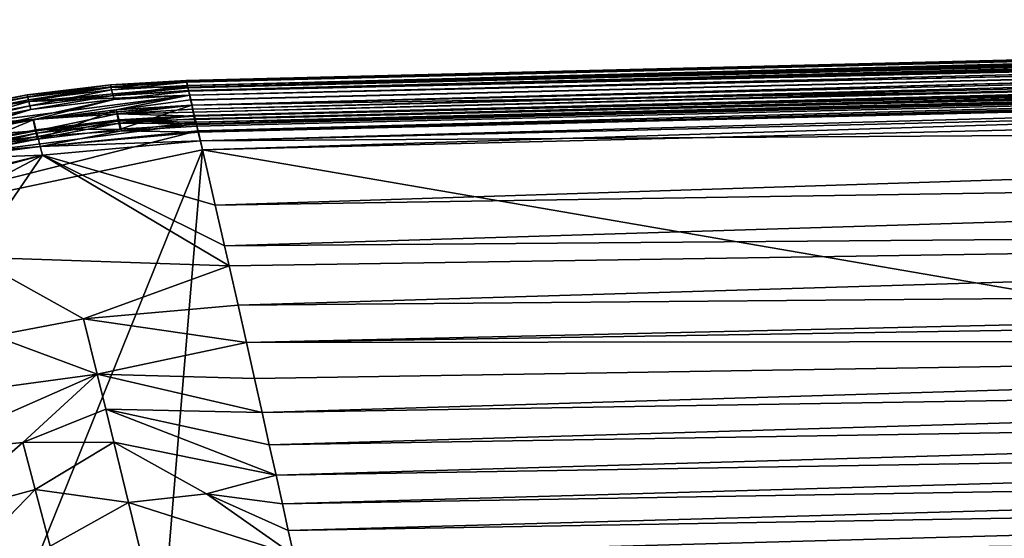
# Model space of a CAD drawing. Units: inches. Extents: x -17.5 to 17.9, y -24.8 to 26.5.
# Drawn here: x -11.3 to -8.2, y 24.9 to 26.5 of the extents above; entities that cross this region are included whole.
import ezdxf

# ---------------------------------------------------------------- set-up
doc = ezdxf.new("R2010")
doc.units = ezdxf.units.IN
doc.header["$MEASUREMENT"] = 0
doc.layers.add('SEAT-SCREEN', color=5, linetype='Continuous')

msp = doc.modelspace()

# ---------------------------------------------------------------- linework, layer by layer
at = {"layer": 'SEAT-SCREEN', "color": 5}
for points in [[(-10.7733, 26.329, 50.9844), (-3.1651, 26.5175, 50.9844), (-3.1653, 26.5175, 9.9527)], [(-10.7733, 26.329, 9.9527), (-10.7733, 26.329, 50.9844), (-3.1653, 26.5175, 9.9527)], [(-3.1652, 26.5164, 9.3118), (-10.7733, 26.329, 9.9527), (-3.1653, 26.5175, 9.9527)], [(-3.1651, 26.5175, 50.9844), (-10.7733, 26.329, 50.9844), (-3.1651, 26.516, 51.0014)], [(-10.772, 26.3234, 8.9003), (-10.7733, 26.329, 9.9527), (-3.1652, 26.5164, 9.3118)], [(-3.1651, 26.516, 51.0014), (-10.7733, 26.329, 50.9844), (-10.7729, 26.3275, 51.0014)], [(-10.7724, 26.3253, 51.0088), (-3.1651, 26.516, 51.0014), (-10.7729, 26.3275, 51.0014)], [(-3.1651, 26.516, 51.0014), (-10.7724, 26.3253, 51.0088), (-3.1646, 26.5102, 51.0158)], [(-10.7685, 26.3082, 51.0277), (-3.1646, 26.5102, 51.0158), (-10.7724, 26.3253, 51.0088)], [(-3.1652, 26.5164, 9.3118), (-3.1648, 26.5119, 8.9003), (-10.772, 26.3234, 8.9003)], [(-10.7697, 26.3134, 8.662), (-10.772, 26.3234, 8.9003), (-3.1648, 26.5119, 8.9003)], [(-3.1648, 26.5119, 8.9003), (-3.1645, 26.5076, 8.7625), (-10.7697, 26.3134, 8.662)], [(-3.1646, 26.5102, 51.0158), (-10.7685, 26.3082, 51.0277), (-3.1636, 26.4965, 51.0277)], [(-3.1645, 26.5076, 8.7625), (-3.1641, 26.5017, 8.662), (-10.7697, 26.3134, 8.662)], [(-3.1634, 26.4938, 8.593), (-10.7697, 26.3134, 8.662), (-3.1641, 26.5017, 8.662)], [(-10.7697, 26.3134, 8.662), (-3.1634, 26.4938, 8.593), (-10.7679, 26.3055, 8.593)], [(-10.7659, 26.2974, 51.0319), (-3.1636, 26.4965, 51.0277), (-10.7685, 26.3082, 51.0277)], [(-10.7656, 26.2955, 8.5495), (-10.7679, 26.3055, 8.593), (-3.1634, 26.4938, 8.593)], [(-3.1616, 26.4712, 51.0345), (-3.1636, 26.4965, 51.0277), (-10.7659, 26.2974, 51.0319)], [(-3.1634, 26.4938, 8.593), (-3.1626, 26.4836, 8.5495), (-10.7656, 26.2955, 8.5495)], [(-3.1617, 26.4711, 8.5291), (-10.7656, 26.2955, 8.5495), (-3.1626, 26.4836, 8.5495)], [(-10.7659, 26.2974, 51.0319), (-10.7626, 26.2832, 51.0346), (-3.1616, 26.4712, 51.0345)], [(-10.7656, 26.2955, 8.5495), (-3.1617, 26.4711, 8.5291), (-10.7628, 26.2832, 8.5291)], [(-3.1607, 26.4563, 8.5295), (-10.7628, 26.2832, 8.5291), (-3.1617, 26.4711, 8.5291)], [(-10.7628, 26.2832, 8.5291), (-3.1607, 26.4563, 8.5295), (-10.7596, 26.2686, 8.5295)], [(-3.1603, 26.4552, 51.032), (-3.1616, 26.4712, 51.0345), (-10.7626, 26.2832, 51.0346)], [(-10.7626, 26.2832, 51.0346), (-10.759, 26.2676, 51.032), (-3.1603, 26.4552, 51.032)], [(-10.756, 26.2516, 8.5482), (-10.7596, 26.2686, 8.5295), (-3.1607, 26.4563, 8.5295)], [(-10.7554, 26.2523, 51.0208), (-3.1603, 26.4552, 51.032), (-10.759, 26.2676, 51.032)], [(-3.1607, 26.4563, 8.5295), (-3.1598, 26.439, 8.5481), (-10.756, 26.2516, 8.5482)], [(-3.1603, 26.4552, 51.032), (-10.7554, 26.2523, 51.0208), (-3.1591, 26.4397, 51.0208)], [(-3.1572, 26.3781, 8.6681), (-10.756, 26.2516, 8.5482), (-3.1598, 26.439, 8.5481)], [(-10.7524, 26.2391, 50.9972), (-3.1591, 26.4397, 51.0208), (-10.7554, 26.2523, 51.0208)], [(-3.1591, 26.4397, 51.0208), (-10.7524, 26.2391, 50.9972), (-3.158, 26.4263, 50.9972)], [(-10.7503, 26.2299, 50.9578), (-3.158, 26.4263, 50.9972), (-10.7524, 26.2391, 50.9972)], [(-3.158, 26.4263, 50.9972), (-10.7503, 26.2299, 50.9578), (-3.1573, 26.417, 50.9578)], [(-10.7503, 26.2299, 50.9578), (-10.7474, 26.2175, 50.863), (-3.1573, 26.417, 50.9578)], [(-3.1573, 26.4003, 8.5754), (-3.1571, 26.407, 8.5359), (-10.7486, 26.2199, 8.5359)], [(-3.1566, 26.4056, 8.51), (-10.7486, 26.2199, 8.5359), (-3.1571, 26.407, 8.5359)], [(-10.7486, 26.2199, 8.5359), (-3.1566, 26.4056, 8.51), (-10.7479, 26.2185, 8.51)], [(-10.7486, 26.2199, 8.5359), (-10.7445, 26.1913, 8.6682), (-3.1573, 26.4003, 8.5754)], [(-3.1556, 26.3966, 8.4948), (-10.7479, 26.2185, 8.51), (-3.1566, 26.4056, 8.51)], [(-10.7479, 26.2185, 8.51), (-3.1556, 26.3966, 8.4948), (-10.7456, 26.2098, 8.4948)], [(-3.1573, 26.417, 50.9578), (-10.7474, 26.2175, 50.863), (-2.912, 26.4096, 50.863)], [(-3.1555, 26.3942, 50.9581), (-2.912, 26.4096, 50.863), (-10.7474, 26.2175, 50.863)], [(-10.745, 26.2073, 50.9581), (-3.1555, 26.3942, 50.9581), (-10.7474, 26.2175, 50.863)], [(-10.7419, 26.1941, 8.4872), (-10.7456, 26.2098, 8.4948), (-3.1556, 26.3966, 8.4948)], [(-3.1547, 26.3859, 50.9977), (-3.1555, 26.3942, 50.9581), (-10.745, 26.2073, 50.9581)], [(-3.1573, 26.4003, 8.5754), (-10.7445, 26.1913, 8.6682), (-3.1572, 26.3781, 8.6681)], [(-3.1556, 26.3966, 8.4948), (-3.1543, 26.3808, 8.4872), (-10.7419, 26.1941, 8.4872)], [(-10.756, 26.2516, 8.5482), (-3.1572, 26.3781, 8.6681), (-10.7445, 26.1913, 8.6682)], [(-10.745, 26.2073, 50.9581), (-10.743, 26.1991, 50.9977), (-3.1547, 26.3859, 50.9977)], [(-3.1537, 26.3731, 51.0216), (-3.1547, 26.3859, 50.9977), (-10.743, 26.1991, 50.9977)], [(-10.743, 26.1991, 50.9977), (-10.7401, 26.1865, 51.0216), (-3.1537, 26.3731, 51.0216)], [(-10.7368, 26.1723, 8.4839), (-10.7419, 26.1941, 8.4872), (-3.1543, 26.3808, 8.4872)], [(-10.7357, 26.1678, 51.0335), (-3.1537, 26.3731, 51.0216), (-10.7401, 26.1865, 51.0216)], [(-3.1543, 26.3808, 8.4872), (-2.6222, 26.3682, 8.4839), (-10.7368, 26.1723, 8.4839)], [(-10.723, 26.1132, 8.481), (-10.7368, 26.1723, 8.4839), (-2.6222, 26.3682, 8.4839)], [(-3.1537, 26.3731, 51.0216), (-10.7357, 26.1678, 51.0335), (-3.1521, 26.354, 51.0335)], [(-2.6222, 26.3682, 8.4839), (-3.1477, 26.2986, 8.481), (-10.723, 26.1132, 8.481)], [(-11.0089, 26.3149, 9.9527), (-11.0088, 26.3149, 50.9845), (-10.7733, 26.329, 50.9844)], [(-10.7733, 26.329, 50.9844), (-10.7733, 26.329, 9.9527), (-11.0089, 26.3149, 9.9527)], [(-11.0076, 26.3093, 8.9003), (-11.0089, 26.3149, 9.9527), (-10.7733, 26.329, 9.9527)], [(-10.7729, 26.3275, 51.0014), (-10.7733, 26.329, 50.9844), (-11.0088, 26.3149, 50.9845)], [(-10.7724, 26.3253, 51.0088), (-10.7729, 26.3275, 51.0014), (-11.0088, 26.3149, 50.9845)], [(-10.7733, 26.329, 9.9527), (-10.772, 26.3234, 8.9003), (-11.0076, 26.3093, 8.9003)], [(-10.7295, 26.1412, 51.037), (-3.1521, 26.354, 51.0335), (-10.7357, 26.1678, 51.0335)], [(-3.1521, 26.354, 51.0335), (-10.7295, 26.1412, 51.037), (-3.15, 26.3271, 51.037)], [(-2.8953, 26.1913, 51.0306), (-3.15, 26.3271, 51.037), (-10.7295, 26.1412, 51.037)], [(-11.2681, 26.2837, 9.9527), (-11.268, 26.2837, 50.9845), (-11.0089, 26.3149, 9.9527)], [(-11.2667, 26.2781, 8.9003), (-11.2681, 26.2837, 9.9527), (-11.0089, 26.3149, 9.9527)], [(-11.0088, 26.3149, 50.9845), (-11.0089, 26.3149, 9.9527), (-11.268, 26.2837, 50.9845)], [(-11.0071, 26.3076, 51.0159), (-11.0088, 26.3149, 50.9845), (-11.268, 26.2837, 50.9845)], [(-11.268, 26.2837, 50.9845), (-11.2662, 26.2764, 51.0159), (-11.0071, 26.3076, 51.0159)], [(-11.0089, 26.3149, 9.9527), (-11.0076, 26.3093, 8.9003), (-11.2667, 26.2781, 8.9003)], [(-11.2641, 26.2681, 8.662), (-11.2667, 26.2781, 8.9003), (-11.0076, 26.3093, 8.9003)], [(-11.2628, 26.263, 51.0278), (-11.0071, 26.3076, 51.0159), (-11.2662, 26.2764, 51.0159)], [(-11.0076, 26.3093, 8.9003), (-11.0052, 26.2993, 8.662), (-11.2641, 26.2681, 8.662)], [(-11.2596, 26.2503, 8.5495), (-11.2641, 26.2681, 8.662), (-11.0052, 26.2993, 8.662)], [(-11.0071, 26.3076, 51.0159), (-11.2628, 26.263, 51.0278), (-10.7685, 26.3082, 51.0277)], [(-10.7659, 26.2974, 51.0319), (-10.7685, 26.3082, 51.0277), (-11.2628, 26.263, 51.0278)], [(-10.7626, 26.2832, 51.0346), (-10.7659, 26.2974, 51.0319), (-11.2628, 26.263, 51.0278)], [(-11.0052, 26.2993, 8.662), (-11.0009, 26.2815, 8.5495), (-11.2596, 26.2503, 8.5495)], [(-11.0088, 26.3149, 50.9845), (-11.0071, 26.3076, 51.0159), (-10.7724, 26.3253, 51.0088)], [(-11.0052, 26.2993, 8.662), (-11.0076, 26.3093, 8.9003), (-10.772, 26.3234, 8.9003)], [(-10.7685, 26.3082, 51.0277), (-10.7724, 26.3253, 51.0088), (-11.0071, 26.3076, 51.0159)], [(-10.772, 26.3234, 8.9003), (-10.7697, 26.3134, 8.662), (-11.0052, 26.2993, 8.662)], [(-11.0009, 26.2815, 8.5495), (-11.0052, 26.2993, 8.662), (-10.7697, 26.3134, 8.662)], [(-10.7697, 26.3134, 8.662), (-10.7679, 26.3055, 8.593), (-11.0009, 26.2815, 8.5495)], [(-10.7679, 26.3055, 8.593), (-10.7656, 26.2955, 8.5495), (-11.0009, 26.2815, 8.5495)], [(-3.1477, 26.2986, 8.481), (-3.0313, 24.7896, 8.4814), (-10.723, 26.1132, 8.481)], [(-11.2662, 26.2764, 51.0159), (-11.268, 26.2837, 50.9845), (-11.5627, 26.2267, 50.9845)], [(-11.5627, 26.2267, 9.9527), (-11.5627, 26.2267, 50.9845), (-11.268, 26.2837, 50.9845)], [(-11.268, 26.2837, 50.9845), (-11.2681, 26.2837, 9.9527), (-11.5627, 26.2267, 9.9527)], [(-11.5612, 26.2212, 8.9003), (-11.5627, 26.2267, 9.9527), (-11.2681, 26.2837, 9.9527)], [(-11.5627, 26.2267, 50.9845), (-11.5607, 26.2195, 51.0159), (-11.2662, 26.2764, 51.0159)], [(-11.2681, 26.2837, 9.9527), (-11.2667, 26.2781, 8.9003), (-11.5612, 26.2212, 8.9003)], [(-11.5584, 26.2112, 8.662), (-11.5612, 26.2212, 8.9003), (-11.2667, 26.2781, 8.9003)], [(-11.2628, 26.263, 51.0278), (-11.2662, 26.2764, 51.0159), (-11.5607, 26.2195, 51.0159)], [(-11.2667, 26.2781, 8.9003), (-11.2641, 26.2681, 8.662), (-11.5584, 26.2112, 8.662)], [(-11.5535, 26.1935, 8.5495), (-11.5584, 26.2112, 8.662), (-11.2641, 26.2681, 8.662)], [(-11.2641, 26.2681, 8.662), (-11.2596, 26.2503, 8.5495), (-11.5535, 26.1935, 8.5495)], [(-10.7554, 26.2523, 51.0208), (-10.7626, 26.2832, 51.0346), (-11.55, 26.1813, 51.0346)], [(-10.7626, 26.2832, 51.0346), (-11.2628, 26.263, 51.0278), (-11.55, 26.1813, 51.0346)], [(-10.998, 26.2692, 8.5291), (-11.2491, 26.2066, 8.5482), (-11.5419, 26.15, 8.5482)], [(-11.5419, 26.15, 8.5482), (-11.2565, 26.2381, 8.5291), (-10.998, 26.2692, 8.5291)], [(-11.2565, 26.2381, 8.5291), (-11.2596, 26.2503, 8.5495), (-11.0009, 26.2815, 8.5495)], [(-11.0009, 26.2815, 8.5495), (-10.998, 26.2692, 8.5291), (-11.2565, 26.2381, 8.5291)], [(-11.2491, 26.2066, 8.5482), (-10.998, 26.2692, 8.5291), (-10.7628, 26.2832, 8.5291)], [(-10.7628, 26.2832, 8.5291), (-10.991, 26.2376, 8.5482), (-11.2491, 26.2066, 8.5482)], [(-10.998, 26.2692, 8.5291), (-11.0009, 26.2815, 8.5495), (-10.7656, 26.2955, 8.5495)], [(-10.7656, 26.2955, 8.5495), (-10.7628, 26.2832, 8.5291), (-10.998, 26.2692, 8.5291)], [(-10.991, 26.2376, 8.5482), (-10.7628, 26.2832, 8.5291), (-10.7596, 26.2686, 8.5295)], [(-10.7596, 26.2686, 8.5295), (-10.756, 26.2516, 8.5482), (-10.991, 26.2376, 8.5482)], [(-10.7554, 26.2523, 51.0208), (-10.759, 26.2676, 51.032), (-10.7626, 26.2832, 51.0346)], [(-11.8808, 26.059, 8.5482), (-11.5501, 26.1813, 8.5291), (-11.2565, 26.2381, 8.5291)], [(-11.2565, 26.2381, 8.5291), (-11.5419, 26.15, 8.5482), (-11.8808, 26.059, 8.5482)], [(-11.5607, 26.2195, 51.0159), (-11.55, 26.1813, 51.0346), (-11.2628, 26.263, 51.0278)], [(-11.5501, 26.1813, 8.5291), (-11.5535, 26.1935, 8.5495), (-11.2596, 26.2503, 8.5495)], [(-11.2596, 26.2503, 8.5495), (-11.2565, 26.2381, 8.5291), (-11.5501, 26.1813, 8.5291)], [(-11.55, 26.1813, 51.0346), (-11.2485, 26.2072, 51.0208), (-10.7554, 26.2523, 51.0208)], [(-11.2361, 26.1465, 8.6682), (-11.2491, 26.2066, 8.5482), (-10.991, 26.2376, 8.5482)], [(-10.9873, 26.2251, 50.9972), (-10.7554, 26.2523, 51.0208), (-11.2485, 26.2072, 51.0208)], [(-10.991, 26.2376, 8.5482), (-10.9789, 26.1773, 8.6682), (-11.2361, 26.1465, 8.6682)], [(-10.9789, 26.1773, 8.6682), (-10.991, 26.2376, 8.5482), (-10.756, 26.2516, 8.5482)], [(-10.7554, 26.2523, 51.0208), (-10.9873, 26.2251, 50.9972), (-10.7524, 26.2391, 50.9972)], [(-10.7503, 26.2299, 50.9578), (-10.7524, 26.2391, 50.9972), (-10.9873, 26.2251, 50.9972)], [(-10.756, 26.2516, 8.5482), (-10.7445, 26.1913, 8.6682), (-10.9789, 26.1773, 8.6682)], [(-11.2485, 26.2072, 51.0208), (-11.55, 26.1813, 51.0346), (-11.5457, 26.1658, 51.032)], [(-11.5457, 26.1658, 51.032), (-11.5414, 26.1506, 51.0208), (-11.2485, 26.2072, 51.0208)], [(-11.5273, 26.0902, 8.6682), (-11.5419, 26.15, 8.5482), (-11.2491, 26.2066, 8.5482)], [(-11.2398, 26.1726, 50.863), (-11.2485, 26.2072, 51.0208), (-11.5414, 26.1506, 51.0208)], [(-11.2491, 26.2066, 8.5482), (-11.2361, 26.1465, 8.6682), (-11.5273, 26.0902, 8.6682)], [(-11.2485, 26.2072, 51.0208), (-11.2398, 26.1726, 50.863), (-10.9873, 26.2251, 50.9972)], [(-10.9789, 26.1773, 8.6682), (-10.9833, 26.2059, 8.5359), (-11.241, 26.175, 8.5359)], [(-11.2378, 26.1649, 8.4948), (-11.241, 26.175, 8.5359), (-10.9833, 26.2059, 8.5359)], [(-10.9822, 26.2035, 50.8631), (-10.9873, 26.2251, 50.9972), (-11.2398, 26.1726, 50.863)], [(-10.9833, 26.2059, 8.5359), (-10.9803, 26.1958, 8.4948), (-11.2378, 26.1649, 8.4948)], [(-10.7474, 26.2175, 50.863), (-10.7503, 26.2299, 50.9578), (-10.9873, 26.2251, 50.9972)], [(-10.9873, 26.2251, 50.9972), (-10.9822, 26.2035, 50.8631), (-10.7474, 26.2175, 50.863)], [(-10.7445, 26.1913, 8.6682), (-10.7486, 26.2199, 8.5359), (-10.9833, 26.2059, 8.5359)], [(-10.9803, 26.1958, 8.4948), (-10.9833, 26.2059, 8.5359), (-10.7486, 26.2199, 8.5359)], [(-10.9833, 26.2059, 8.5359), (-10.9789, 26.1773, 8.6682), (-10.7445, 26.1913, 8.6682)], [(-10.745, 26.2073, 50.9581), (-10.7474, 26.2175, 50.863), (-10.9822, 26.2035, 50.8631)], [(-10.743, 26.1991, 50.9977), (-10.745, 26.2073, 50.9581), (-10.9822, 26.2035, 50.8631)], [(-10.7486, 26.2199, 8.5359), (-10.7479, 26.2185, 8.51), (-10.9803, 26.1958, 8.4948)], [(-10.7479, 26.2185, 8.51), (-10.7456, 26.2098, 8.4948), (-10.9803, 26.1958, 8.4948)], [(-10.7419, 26.1941, 8.4872), (-10.9803, 26.1958, 8.4948), (-10.7456, 26.2098, 8.4948)], [(-11.5297, 26.1085, 8.4948), (-11.533, 26.1186, 8.5359), (-11.241, 26.175, 8.5359)], [(-11.2361, 26.1465, 8.6682), (-11.241, 26.175, 8.5359), (-11.533, 26.1186, 8.5359)], [(-11.241, 26.175, 8.5359), (-11.2378, 26.1649, 8.4948), (-11.5297, 26.1085, 8.4948)], [(-10.9803, 26.1958, 8.4948), (-10.7419, 26.1941, 8.4872), (-11.5253, 26.093, 8.4872)], [(-11.5253, 26.093, 8.4872), (-11.2378, 26.1649, 8.4948), (-10.9803, 26.1958, 8.4948)], [(-10.7419, 26.1941, 8.4872), (-10.7368, 26.1723, 8.4839), (-11.5253, 26.093, 8.4872)], [(-11.241, 26.175, 8.5359), (-11.2361, 26.1465, 8.6682), (-10.9789, 26.1773, 8.6682)], [(-11.2398, 26.1726, 50.863), (-11.235, 26.1543, 50.9978), (-10.9822, 26.2035, 50.8631)], [(-10.9746, 26.1725, 51.0216), (-10.9822, 26.2035, 50.8631), (-11.235, 26.1543, 50.9978)], [(-10.9822, 26.2035, 50.8631), (-10.9746, 26.1725, 51.0216), (-10.743, 26.1991, 50.9977)], [(-10.7401, 26.1865, 51.0216), (-10.743, 26.1991, 50.9977), (-10.9746, 26.1725, 51.0216)], [(-10.7357, 26.1678, 51.0335), (-10.7401, 26.1865, 51.0216), (-10.9746, 26.1725, 51.0216)], [(-10.6834, 25.9415, 51.0263), (-2.8953, 26.1913, 51.0306), (-10.7295, 26.1412, 51.037)], [(-2.2525, 26.0724, 51.0207), (-2.8953, 26.1913, 51.0306), (-10.6834, 25.9415, 51.0263)], [(-10.7368, 26.1723, 8.4839), (-10.723, 26.1132, 8.481), (-12.2018, 25.8021, 8.481)], [(-12.2018, 25.8021, 8.481), (-11.5253, 26.093, 8.4872), (-10.7368, 26.1723, 8.4839)], [(-11.5414, 26.1506, 51.0208), (-11.5318, 26.1162, 50.863), (-11.2398, 26.1726, 50.863)], [(-11.533, 26.1186, 8.5359), (-11.5273, 26.0902, 8.6682), (-11.2361, 26.1465, 8.6682)], [(-11.235, 26.1543, 50.9978), (-11.2398, 26.1726, 50.863), (-11.5318, 26.1162, 50.863)], [(-11.5318, 26.1162, 50.863), (-11.5267, 26.0979, 50.9978), (-11.235, 26.1543, 50.9978)], [(-11.5253, 26.093, 8.4872), (-11.5297, 26.1085, 8.4948), (-11.2378, 26.1649, 8.4948)], [(-11.227, 26.123, 51.0335), (-11.235, 26.1543, 50.9978), (-11.5267, 26.0979, 50.9978)], [(-11.235, 26.1543, 50.9978), (-11.227, 26.123, 51.0335), (-10.9746, 26.1725, 51.0216)], [(-10.9746, 26.1725, 51.0216), (-11.227, 26.123, 51.0335), (-10.7357, 26.1678, 51.0335)], [(-10.7295, 26.1412, 51.037), (-10.7357, 26.1678, 51.0335), (-11.227, 26.123, 51.0335)], [(-11.3907, 24.4661, 8.4814), (-12.2018, 25.8021, 8.481), (-10.723, 26.1132, 8.481)], [(-11.5267, 26.0979, 50.9978), (-11.5231, 26.0854, 51.0216), (-11.227, 26.123, 51.0335)], [(-11.2203, 26.0966, 51.037), (-11.227, 26.123, 51.0335), (-11.5231, 26.0854, 51.0216)], [(-10.723, 26.1132, 8.481), (-10.8502, 24.5906, 8.4814), (-11.3907, 24.4661, 8.4814)], [(-11.227, 26.123, 51.0335), (-11.2203, 26.0966, 51.037), (-10.7295, 26.1412, 51.037)], [(-10.6834, 25.9415, 51.0263), (-10.7295, 26.1412, 51.037), (-11.2203, 26.0966, 51.037)], [(-3.0313, 24.7896, 8.4814), (-10.8502, 24.5906, 8.4814), (-10.723, 26.1132, 8.481)], [(-11.2203, 26.0966, 51.037), (-12.2143, 25.8276, 51.037), (-12.4875, 25.4283, 51.0207)], [(-12.4875, 25.4283, 51.0207), (-11.4383, 25.7796, 51.0207), (-11.2203, 26.0966, 51.037)], [(-12.2246, 25.8528, 51.0335), (-12.2143, 25.8276, 51.037), (-11.2203, 26.0966, 51.037)], [(-11.2203, 26.0966, 51.037), (-11.5231, 26.0854, 51.0216), (-12.2246, 25.8528, 51.0335)], [(-10.6401, 25.7525, 51.0051), (-11.2203, 26.0966, 51.037), (-11.4383, 25.7796, 51.0207)], [(-11.2203, 26.0966, 51.037), (-10.6543, 25.8149, 51.0136), (-10.6834, 25.9415, 51.0263)], [(-11.2203, 26.0966, 51.037), (-10.6401, 25.7525, 51.0051), (-10.6543, 25.8149, 51.0136)], [(-10.6834, 25.9415, 51.0263), (-10.6543, 25.8149, 51.0136), (-2.2525, 26.0724, 51.0207)], [(-2.2397, 25.8823, 50.9951), (-2.2525, 26.0724, 51.0207), (-10.6543, 25.8149, 51.0136)], [(-10.6543, 25.8149, 51.0136), (-10.6401, 25.7525, 51.0051), (-2.2397, 25.8823, 50.9951)], [(-10.6401, 25.7525, 51.0051), (-10.6124, 25.6305, 50.9836), (-2.2397, 25.8823, 50.9951)], [(-2.5747, 25.6988, 50.9559), (-2.2397, 25.8823, 50.9951), (-10.6124, 25.6305, 50.9836)], [(-11.4383, 25.7796, 51.0207), (-11.0924, 25.588, 50.9836), (-10.6401, 25.7525, 51.0051)], [(-11.4383, 25.7796, 51.0207), (-11.3712, 25.5345, 50.9836), (-11.0924, 25.588, 50.9836)], [(-10.6401, 25.7525, 51.0051), (-11.0924, 25.588, 50.9836), (-10.6124, 25.6305, 50.9836)], [(-10.586, 25.5137, 50.9559), (-2.5747, 25.6988, 50.9559), (-10.6124, 25.6305, 50.9836)], [(-2.5707, 25.6415, 50.9397), (-2.5747, 25.6988, 50.9559), (-10.586, 25.5137, 50.9559)], [(-10.586, 25.5137, 50.9559), (-10.6124, 25.6305, 50.9836), (-11.0924, 25.588, 50.9836)], [(-3.0867, 25.5221, 50.9028), (-2.5707, 25.6415, 50.9397), (-10.586, 25.5137, 50.9559)], [(-11.3712, 25.5345, 50.9836), (-11.0498, 25.4155, 50.9397), (-11.0924, 25.588, 50.9836)], [(-11.0924, 25.588, 50.9836), (-11.0498, 25.4155, 50.9397), (-10.586, 25.5137, 50.9559)], [(-11.6532, 25.334, 50.9559), (-11.0498, 25.4155, 50.9397), (-11.3712, 25.5345, 50.9836)], [(-10.586, 25.5137, 50.9559), (-11.0498, 25.4155, 50.9397), (-10.5609, 25.4024, 50.922)], [(-10.586, 25.5137, 50.9559), (-10.5609, 25.4024, 50.922), (-3.0867, 25.5221, 50.9028)], [(-10.5373, 25.2965, 50.882), (-3.0867, 25.5221, 50.9028), (-10.5609, 25.4024, 50.922)], [(-3.0867, 25.5221, 50.9028), (-10.5373, 25.2965, 50.882), (-3.0787, 25.4173, 50.8597)], [(-11.0498, 25.4155, 50.9397), (-11.6532, 25.334, 50.9559), (-11.6036, 25.1721, 50.9028)], [(-11.6036, 25.1721, 50.9028), (-11.2818, 25.2037, 50.8821), (-11.0498, 25.4155, 50.9397)], [(-11.0498, 25.4155, 50.9397), (-11.2818, 25.2037, 50.8821), (-11.0232, 25.3074, 50.9028)], [(-11.0498, 25.4155, 50.9397), (-11.0232, 25.3074, 50.9028), (-10.5373, 25.2965, 50.882)], [(-10.5373, 25.2965, 50.882), (-10.5609, 25.4024, 50.922), (-11.0498, 25.4155, 50.9397)], [(-10.515, 25.1963, 50.8359), (-3.0787, 25.4173, 50.8597), (-10.5373, 25.2965, 50.882)], [(-3.0787, 25.4173, 50.8597), (-10.515, 25.1963, 50.8359), (-3.0711, 25.3182, 50.8105)], [(-10.494, 25.1017, 50.7836), (-3.0711, 25.3182, 50.8105), (-10.515, 25.1963, 50.8359)], [(-3.0711, 25.3182, 50.8105), (-10.494, 25.1017, 50.7836), (-3.064, 25.225, 50.7552)], [(-10.9982, 25.2048, 50.8598), (-11.0232, 25.3074, 50.9028), (-11.2818, 25.2037, 50.8821)], [(-11.0232, 25.3074, 50.9028), (-10.494, 25.1017, 50.7836), (-10.515, 25.1963, 50.8359)], [(-10.515, 25.1963, 50.8359), (-10.5373, 25.2965, 50.882), (-11.0232, 25.3074, 50.9028)], [(-10.494, 25.1017, 50.7836), (-11.0232, 25.3074, 50.9028), (-10.9982, 25.2048, 50.8598)], [(-10.4744, 25.0129, 50.7252), (-3.064, 25.225, 50.7552), (-10.494, 25.1017, 50.7836)], [(-3.064, 25.225, 50.7552), (-10.4744, 25.0129, 50.7252), (-3.0574, 25.1376, 50.6936)], [(-11.2818, 25.2037, 50.8821), (-11.6036, 25.1721, 50.9028), (-11.5437, 24.9754, 50.8105)], [(-11.5437, 24.9754, 50.8105), (-11.2426, 25.057, 50.8106), (-11.2818, 25.2037, 50.8821)], [(-11.2818, 25.2037, 50.8821), (-11.2426, 25.057, 50.8106), (-10.9982, 25.2048, 50.8598)], [(-10.9524, 25.0165, 50.7552), (-10.9982, 25.2048, 50.8598), (-11.2426, 25.057, 50.8106)], [(-10.7102, 25.0441, 50.7552), (-10.494, 25.1017, 50.7836), (-10.9982, 25.2048, 50.8598)], [(-10.9982, 25.2048, 50.8598), (-10.9524, 25.0165, 50.7552), (-10.7102, 25.0441, 50.7552)], [(-10.4561, 24.93, 50.6606), (-3.0574, 25.1376, 50.6936), (-10.4744, 25.0129, 50.7252)], [(-3.0574, 25.1376, 50.6936), (-10.4561, 24.93, 50.6606), (-3.0513, 25.0562, 50.626)], [(-10.4744, 25.0129, 50.7252), (-10.494, 25.1017, 50.7836), (-10.7102, 25.0441, 50.7552)], [(-11.2426, 25.057, 50.8106), (-11.5437, 24.9754, 50.8105), (-11.491, 24.8013, 50.6937)], [(-11.491, 24.8013, 50.6937), (-11.1959, 24.8812, 50.6937), (-11.2426, 25.057, 50.8106)], [(-11.2426, 25.057, 50.8106), (-11.1959, 24.8812, 50.6937), (-10.9524, 25.0165, 50.7552)], [(-10.4392, 24.8529, 50.5899), (-10.7102, 25.0441, 50.7552), (-10.9524, 25.0165, 50.7552)], [(-10.7102, 25.0441, 50.7552), (-10.4392, 24.8529, 50.5899), (-10.4561, 24.93, 50.6606)], [(-10.4561, 24.93, 50.6606), (-10.4744, 25.0129, 50.7252), (-10.7102, 25.0441, 50.7552)], [(-10.4392, 24.8529, 50.5899), (-3.0513, 25.0562, 50.626), (-10.4561, 24.93, 50.6606)], [(-3.043, 24.9454, 50.5129), (-3.0513, 25.0562, 50.626), (-10.4392, 24.8529, 50.5899)], [(-10.9035, 24.8138, 50.5899), (-10.9524, 25.0165, 50.7552), (-11.1959, 24.8812, 50.6937)], [(-10.9524, 25.0165, 50.7552), (-10.9035, 24.8138, 50.5899), (-10.4392, 24.8529, 50.5899)], [(-10.4392, 24.8529, 50.5899), (-10.4313, 24.8167, 50.5522), (-3.043, 24.9454, 50.5129)], [(-10.4164, 24.7486, 50.4722), (-3.043, 24.9454, 50.5129), (-10.4313, 24.8167, 50.5522)], [(-3.043, 24.9454, 50.5129), (-10.4164, 24.7486, 50.4722), (-3.038, 24.8792, 50.4299)]]:
    msp.add_3dface(points, dxfattribs=at)

doc.saveas('drawing.dxf')
